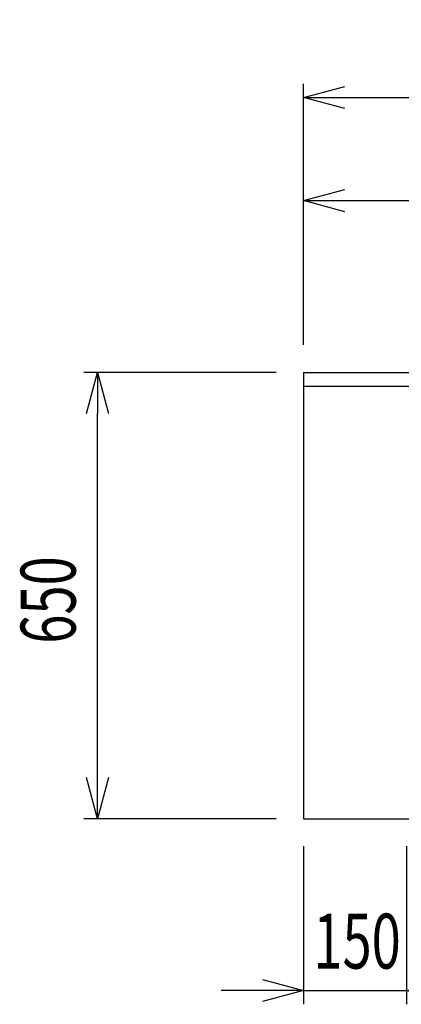
# Model space of a CAD drawing. Extents: x -4495 to 19780, y 852 to 13767.
# Drawn here: x 1137 to 1692, y 10530 to 11963 of the extents above; entities that cross this region are included whole.
import ezdxf

# ---------------------------------------------------------------- set-up
doc = ezdxf.new("R2010")
doc.units = 0
doc.header["$LTSCALE"] = 100
doc.header["$PDMODE"] = 3
doc.layers.get('0').update_dxf_attribs({"linetype": 'CONTINUOUS'})
doc.layers.get('DEFPOINTS').update_dxf_attribs({"linetype": 'CONTINUOUS'})
doc.layers.add('DIM', color=1, linetype='CONTINUOUS')
doc.styles.get("Standard").update_dxf_attribs({"font": 'TXT.shx', "width": 0.7, "bigfont": 'BIGFONT.shx'})
doc.dimstyles.get("Standard").update_dxf_attribs({"dimscale": 40, "dimtxt": 2, "dimasz": 1.5, "dimexe": 0.5, "dimexo": 1, "dimgap": 0.8, "dimtad": 1, "dimblk": 'OPEN30', "dimcen": 0, "dimclrd": 1, "dimclre": 1, "dimclrt": 7, "dimazin": 3, "dimtm": 0.5, "dimtfac": 1, "dimtmove": 0, "dimatfit": 3})

# ---------------------------------------------------------------- blocks, each defined once
blk = doc.blocks.new('_OPEN30')
at = {"color": 0, "linetype": 'BYBLOCK'}
for p, q in [((-1, 0.268), (0, 0)), ((0, 0), (-1, -0.268)), ((0, 0), (-1, 0))]:
    blk.add_line(p, q, dxfattribs=at)
blk = doc.blocks.new('*D177')
at = {"layer": 'DEFPOINTS', "color": 0}
for p in [(1250, 11450), (1550, 11450), (1550, 10800)]:
    blk.add_point(p, dxfattribs=at)
at = {"layer": 'DIM', "color": 1}
for p, q in [((1510, 11450), (1230, 11450)), ((1250, 10860), (1250, 11390)), ((1510, 10800), (1230, 10800))]:
    blk.add_line(p, q, dxfattribs=at)
at = {"layer": 'DIM', "color": 1, "xscale": 60, "yscale": 60, "zscale": 60}
for p, rotation in [((1250, 11450), 90), ((1250, 10800), 270)]:
    blk.add_blockref('_OPEN30', p, dxfattribs=dict(at, rotation=rotation))
at = {"layer": 'DIM', "color": 7, "linetype": 'CONTINUOUS', "width": 0.7}
blk.add_text('650', height=80, rotation=90, dxfattribs=at).set_placement((1218, 11055))
blk = doc.blocks.new('*D178')
at = {"layer": 'DEFPOINTS', "color": 0}
for p in [(1550, 10800), (1700, 10800), (1700, 10550)]:
    blk.add_point(p, dxfattribs=at)
at = {"layer": 'DIM', "color": 1}
for p, q in [((1550, 10760), (1550, 10530)), ((1700, 10760), (1700, 10530)), ((1490, 10550), (1430, 10550)), ((1550, 10550), (1700, 10550)), ((1760, 10550), (1820, 10550))]:
    blk.add_line(p, q, dxfattribs=at)
at = {"layer": 'DIM', "color": 1, "xscale": 60, "yscale": 60, "zscale": 60}
blk.add_blockref('_OPEN30', (1550, 10550), dxfattribs=at)
at = {"layer": 'DIM', "color": 1, "xscale": 60, "yscale": 60, "zscale": 60, "rotation": 180}
blk.add_blockref('_OPEN30', (1700, 10550), dxfattribs=at)
at = {"layer": 'DIM', "color": 7, "linetype": 'CONTINUOUS', "width": 0.7}
blk.add_text('150', height=80, dxfattribs=at).set_placement((1564.3, 10582))
blk = doc.blocks.new('*D181')
at = {"layer": 'DEFPOINTS', "color": 0}
for p in [(3275, 11700), (1550, 11450), (3275, 11391)]:
    blk.add_point(p, dxfattribs=at)
at = {"layer": 'DIM', "color": 1}
for p, q in [((1550, 11490), (1550, 11720)), ((3275, 11431), (3275, 11720)), ((1610, 11700), (3215, 11700))]:
    blk.add_line(p, q, dxfattribs=at)
at = {"layer": 'DIM', "color": 1, "xscale": 60, "yscale": 60, "zscale": 60, "rotation": 180}
blk.add_blockref('_OPEN30', (1550, 11700), dxfattribs=at)
at = {"layer": 'DIM', "color": 1, "xscale": 60, "yscale": 60, "zscale": 60}
blk.add_blockref('_OPEN30', (3275, 11700), dxfattribs=at)
at = {"layer": 'DIM', "color": 7, "linetype": 'CONTINUOUS', "width": 0.7}
blk.add_text('1725', height=80, dxfattribs=at).set_placement((2318.1, 11732))
blk = doc.blocks.new('*D182')
at = {"layer": 'DEFPOINTS', "color": 0}
for p in [(3800, 11850), (1550, 11450), (3800, 11450)]:
    blk.add_point(p, dxfattribs=at)
at = {"layer": 'DIM', "color": 1}
for p, q in [((1550, 11490), (1550, 11870)), ((3800, 11490), (3800, 11870)), ((1610, 11850), (3740, 11850))]:
    blk.add_line(p, q, dxfattribs=at)
at = {"layer": 'DIM', "color": 1, "xscale": 60, "yscale": 60, "zscale": 60, "rotation": 180}
blk.add_blockref('_OPEN30', (1550, 11850), dxfattribs=at)
at = {"layer": 'DIM', "color": 1, "xscale": 60, "yscale": 60, "zscale": 60}
blk.add_blockref('_OPEN30', (3800, 11850), dxfattribs=at)
at = {"layer": 'DIM', "color": 7, "linetype": 'CONTINUOUS', "width": 0.7}
blk.add_text('2250', height=80, dxfattribs=at).set_placement((2577, 11882))

msp = doc.modelspace()

# ---------------------------------------------------------------- linework, layer by layer
for p, q in [((1550, 11450), (3800.001, 11450)), ((1550, 11430), (3800.001, 11430)), ((1550, 10800), (3800.001, 10800))]:
    msp.add_line(p, q)
at = {"color": 0}
msp.add_line((1550, 11450), (1550, 10800), dxfattribs=at)

# ---------------------------------------------------------------- dimensions: what is measured, and where the dimension line sits
at = {"layer": 'DIM'}
for base, p2, picture, middle in [((3800.001, 11850), (3800.001, 11450), '*D182', (2675, 11922)), ((3275.001, 11700), (3275.001, 11391.034), '*D181', (2412.5, 11772))]:
    dim = msp.add_linear_dim(base=base, p1=(1550, 11450), p2=p2, dimstyle='STANDARD', dxfattribs=at)
    dim.commit()
    dim.dimension.update_dxf_attribs({"geometry": picture, "text_midpoint": middle})
dim = msp.add_linear_dim(base=(1250, 11450), p1=(1550, 10800), p2=(1550, 11450), angle=90, dimstyle='STANDARD', dxfattribs=at)
dim.commit()
dim.dimension.update_dxf_attribs({"geometry": '*D177', "text_midpoint": (1178, 11125)})
dim = msp.add_linear_dim(base=(1700, 10550), p1=(1550, 10800), p2=(1700, 10800), dimstyle='STANDARD', dxfattribs=at)
dim.commit()
dim.dimension.update_dxf_attribs({"geometry": '*D178', "text_midpoint": (1625, 10550), "dimtype": 160})

doc.saveas('drawing.dxf')
